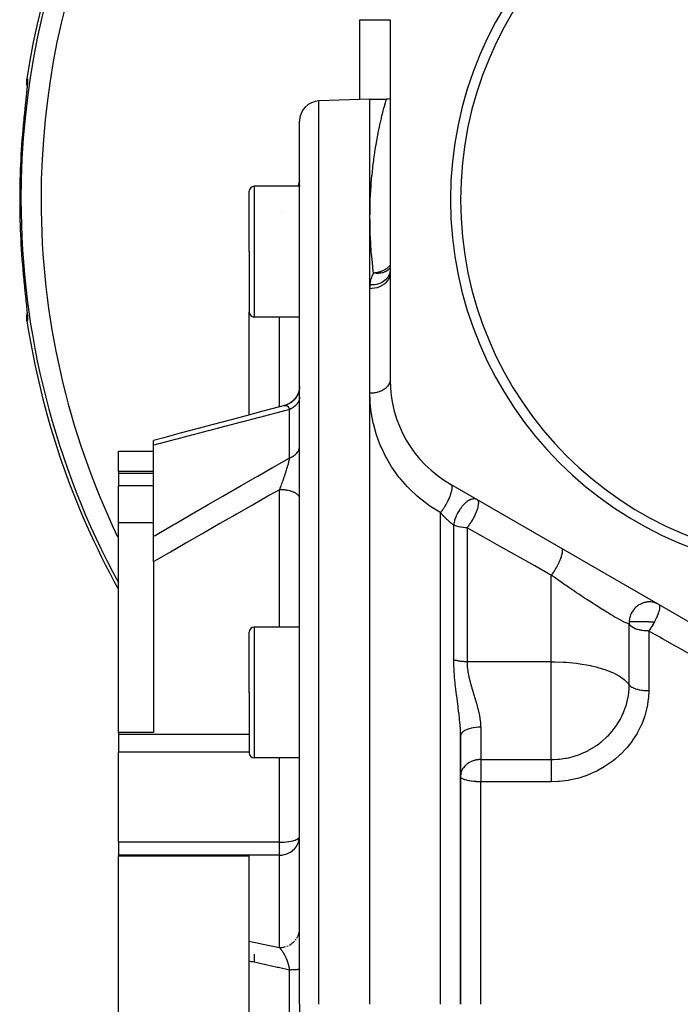
# Model space of a CAD drawing. Units: millimetres. Extents: x -360 to 610, y -390 to 390.
# Drawn here: x -100 to -34, y -30 to 68 of the extents above; entities that cross this region are included whole.
import ezdxf

# ---------------------------------------------------------------- set-up
doc = ezdxf.new("R2010")
doc.units = ezdxf.units.MM
doc.linetypes.add('DASHED', pattern=[9.652, 8.128, -1.524])
doc.layers.add('nevidi', color=4, linetype='DASHED')

msp = doc.modelspace()

# ---------------------------------------------------------------- linework, layer by layer
at = {"color": 2}
for p, q in [((-63.097, 67.898), (-63.097, 32.102)), ((-99.196, 60.915), (-99.211, 60.767)), ((-99.16, 61.295), (-99.161, 61.297)), ((-65.097, 60), (-70.166, 59.823)), ((-65.097, 60), (-63.467, 60)), ((-65.097, 48.261), (-65.097, 60)), ((-99.507, 57.937), (-99.506, 57.937)), ((-72.097, -30), (-72.097, 57.824)), ((-72.097, -30), (-72.097, 57.824)), ((-72.097, 51.334), (-76.597, 51.334)), ((-72.097, 51.881), (-72.097, 51.825)), ((-72.097, 51.881), (-72.097, 51.825)), ((-72.097, 51.617), (-72.097, 51.605)), ((-72.097, 51.617), (-72.097, 51.605)), ((-72.097, 51.524), (-72.097, 51.511)), ((-72.097, 51.524), (-72.097, 51.511)), ((-72.097, 51.422), (-72.097, 51.334)), ((-72.097, 51.422), (-72.097, 51.334)), ((-99.903, 50), (-99.902, 50)), ((-77.097, 44.834), (-77.097, 50.834)), ((-77.097, 44.834), (-77.097, 50.834)), ((-65.097, 41.149), (-65.097, 48.261)), ((-77.097, 44.834), (-77.097, 38.834)), ((-77.097, 44.834), (-77.097, 38.834)), ((-63.107, 42.567), (-63.097, 42.869)), ((-63.098, 42.841), (-63.1, 42.833)), ((-65.097, 30.752), (-65.097, 41.149)), ((-99.217, 39.299), (-99.216, 39.286)), ((-99.199, 39.112), (-99.197, 39.087)), ((-99.035, 39.077), (-99.034, 39.079)), ((-77.097, 28.604), (-77.097, 38.834)), ((-72.097, 38.334), (-76.597, 38.334)), ((-65.097, -30), (-65.097, 30.752)), ((-73.61, 29.527), (-73.598, 29.531)), ((-86.597, 25.59), (-86.597, 26.063)), ((-86.597, 16.541), (-86.597, 25.59)), ((-90.097, 25), (-86.597, 25)), ((-90.097, 22.986), (-90.097, 25)), ((-86.597, 22.986), (-90.097, 22.986)), ((-90.097, 22.986), (-90.097, 22.766)), ((-90.097, 22.766), (-90.097, 21.541)), ((-90.097, 17.894), (-90.097, 21.541)), ((-57.097, 21.71), (-26.097, 3.812)), ((-72.097, 20.32), (-72.099, 20.36)), ((-90.097, -2.96), (-90.097, 17.894)), ((-90.097, 17.894), (-86.597, 17.894)), ((-86.597, 14.005), (-86.597, 16.541)), ((-86.597, 14.005), (-86.597, -2.96)), ((-77.097, 0.997), (-77.097, 6.997)), ((-77.097, 0.997), (-77.097, 6.997)), ((-72.097, 7.497), (-76.597, 7.497)), ((-77.097, 0.997), (-77.097, -5.003)), ((-77.097, 0.997), (-77.097, -5.003)), ((-86.597, -2.96), (-90.097, -2.96)), ((-90.097, -2.96), (-90.097, -3.172)), ((-90.097, -3.172), (-90.097, -4.945)), ((-56.097, -30), (-56.097, -3.315)), ((-56.097, -3.315), (-56.097, -30)), ((-90.097, -13.891), (-90.097, -4.945)), ((-72.097, -5.503), (-76.597, -5.503)), ((-56.097, -5.077), (-56.097, -6.083)), ((-90.097, -13.891), (-90.097, -15.174)), ((-90.097, -15.174), (-90.097, -15.254)), ((-90.097, -30), (-90.097, -15.254)), ((-90.097, -15.254), (-77.097, -15.254)), ((-77.097, -23.715), (-77.097, -15.254)), ((-77.097, -25.714), (-77.097, -23.715)), ((-76.597, -25), (-76.597, -25.824)), ((-77.097, -34.286), (-77.097, -25.714)), ((-90.097, -44.746), (-90.097, -30)), ((-72.097, -30), (-72.097, -117.824))]:
    msp.add_line(p, q, dxfattribs=at)
for points in [[(-99.162, 61.301), (-99.166, 61.318), (-99.167, 61.324), (-99.203, 61.566), (-99.203, 61.572), (-99.208, 61.817), (-99.207, 61.822), (-99.187, 62.032)], [(-99.139, 61.748), (-99.138, 61.696), (-99.14, 61.629), (-99.144, 61.546), (-99.15, 61.449), (-99.159, 61.338), (-99.169, 61.213), (-99.181, 61.084)], [(-99.236, 60.535), (-99.255, 60.358), (-99.258, 60.328), (-99.277, 60.142), (-99.281, 60.111), (-99.301, 59.916), (-99.305, 59.884), (-99.326, 59.683), (-99.33, 59.65), (-99.351, 59.444), (-99.355, 59.41), (-99.377, 59.198), (-99.381, 59.163), (-99.404, 58.946), (-99.407, 58.91), (-99.43, 58.689), (-99.434, 58.652), (-99.441, 58.587), (-99.457, 58.429), (-99.461, 58.392), (-99.483, 58.167), (-99.487, 58.13), (-99.506, 57.937)], [(-63.097, 60.035), (-63.291, 60.008), (-63.467, 60)], [(-99.506, 42.063), (-99.491, 41.907), (-99.487, 41.87), (-99.464, 41.646), (-99.461, 41.609), (-99.441, 41.413), (-99.438, 41.387), (-99.434, 41.351), (-99.412, 41.131), (-99.408, 41.096), (-99.385, 40.878), (-99.381, 40.843), (-99.359, 40.629), (-99.355, 40.594), (-99.333, 40.387), (-99.33, 40.353), (-99.309, 40.152), (-99.305, 40.12), (-99.285, 39.926), (-99.281, 39.895), (-99.261, 39.707), (-99.258, 39.678), (-99.239, 39.498), (-99.236, 39.469)], [(-99.187, 37.968), (-99.208, 38.183), (-99.208, 38.188), (-99.203, 38.433), (-99.202, 38.439), (-99.166, 38.681), (-99.165, 38.687), (-99.162, 38.7)], [(-99.182, 38.929), (-99.169, 38.79), (-99.159, 38.664), (-99.15, 38.552), (-99.144, 38.455), (-99.14, 38.373), (-99.138, 38.305), (-99.139, 38.253)], [(-72.098, 31.443), (-72.106, 31.271), (-72.141, 31.048), (-72.201, 30.83), (-72.284, 30.621), (-72.391, 30.422), (-72.52, 30.237), (-72.668, 30.067), (-72.835, 29.915), (-73.018, 29.783), (-73.214, 29.673), (-73.422, 29.585), (-73.61, 29.527)], [(-72.098, 31.443), (-72.106, 31.275), (-72.14, 31.055), (-72.197, 30.841), (-72.278, 30.635), (-72.382, 30.438), (-72.506, 30.255), (-72.65, 30.086), (-72.812, 29.935), (-72.99, 29.802), (-73.181, 29.69), (-73.384, 29.599), (-73.568, 29.539)], [(-73.598, 29.531), (-74.096, 29.399), (-75.742, 28.963), (-77.387, 28.527), (-79.032, 28.089), (-80.675, 27.651), (-82.316, 27.212), (-83.957, 26.773), (-85.596, 26.332), (-86.597, 26.063)], [(-72.099, -13.383), (-72.098, -13.374), (-72.097, -13.295)], [(-72.099, -22.567), (-72.097, -22.52), (-72.097, -22.479)]]:
    msp.add_lwpolyline(points, dxfattribs=at)
for centre, radius, start, end in [((-20.097, 50), 80, 8.65002, 171.34998), ((-20.097, 50), 37, 0, 180), ((-20.097, 50), 36, 0, 180), ((-70.097, 57.824), 2, 92, 180), ((-74.097, 52.026), 2, 339.70954, 360), ((-76.597, 50.834), 0.5, 90, 180), ((-20.097, 50), 37, 180, 0), ((-20.097, 50), 36, 180, 0), ((-76.597, 38.834), 0.5, 180, 270), ((-20.097, 50), 80, 188.65002, 208.92275), ((-51.097, 32.102), 12, 180, 240), ((-76.597, 6.997), 0.5, 90, 180), ((-76.597, -5.003), 0.5, 180, 270)]:
    msp.add_arc(centre, radius, start, end, dxfattribs=at)
at = {"layer": 'nevidi', "color": 7, "linetype": 'Continuous'}
for p, q in [((-66.097, 59.965), (-66.097, 67.898)), ((-66.097, 67.898), (-63.097, 67.898)), ((-99.142, 61.507), (-99.141, 61.504)), ((-70.166, -30), (-70.166, 59.823)), ((-76.597, 51.334), (-76.597, 44.834)), ((-73.815, 48.729), (-73.816, 48.728)), ((-76.597, 44.834), (-76.597, 38.334)), ((-99.113, 38.683), (-99.112, 38.688)), ((-99.022, 38.994), (-99.02, 38.998)), ((-74.097, 29.399), (-74.097, 38.334)), ((-73.568, 29.539), (-73.531, 29.545)), ((-73.097, 24.316), (-73.097, 29.135)), ((-86.597, 22.766), (-90.097, 22.766)), ((-86.597, 21.541), (-90.097, 21.541)), ((-74.097, 7.497), (-74.097, 21.165)), ((-58.097, -30), (-58.097, 18.891)), ((-56.774, 4.25), (-56.774, 17.652)), ((-55.451, 17.385), (-55.451, 4.059)), ((-47.081, 4.059), (-47.081, 12.659)), ((-76.597, 7.497), (-76.597, 0.997)), ((-39.335, 1.763), (-39.335, 7.8)), ((-37.399, 7.117), (-37.399, 1.189)), ((-47.081, 4.059), (-55.451, 4.059)), ((-47.081, 0.997), (-47.081, 4.059)), ((-76.597, 0.997), (-76.597, -5.503)), ((-47.081, -5.668), (-47.081, 0.997)), ((-54.097, -2.453), (-54.097, -5.668)), ((-77.097, -3.172), (-90.097, -3.172)), ((-77.097, -4.945), (-90.097, -4.945)), ((-74.097, -13.891), (-74.097, -5.503)), ((-54.097, -5.668), (-47.081, -5.668)), ((-54.097, -5.668), (-54.097, -7.334)), ((-54.097, -7.334), (-54.097, -7.877)), ((-54.097, -30), (-54.097, -7.877)), ((-47.081, -7.877), (-54.097, -7.877)), ((-72.128, -13.626), (-72.099, -13.383)), ((-74.097, -13.891), (-90.097, -13.891)), ((-74.097, -15.174), (-74.097, -13.891)), ((-74.097, -15.174), (-90.097, -15.174)), ((-74.097, -24.358), (-74.097, -15.174)), ((-72.11, -22.697), (-72.104, -22.626)), ((-73.347, -24.222), (-73.227, -24.172)), ((-72.507, -23.619), (-72.428, -23.515)), ((-73.097, -30), (-73.097, -26.592)), ((-73.097, -33.408), (-73.097, -30))]:
    msp.add_line(p, q, dxfattribs=at)
for points in [[(-99.187, 62.032), (-99.163, 62.029), (-99.159, 62.028), (-99.136, 62.025), (-99.132, 62.025)], [(-99.132, 62.025), (-99.127, 62.021), (-99.126, 62.02), (-99.121, 62.002), (-99.121, 61.998), (-99.118, 61.966), (-99.118, 61.96), (-99.117, 61.914), (-99.117, 61.905), (-99.118, 61.845), (-99.119, 61.834), (-99.122, 61.76), (-99.123, 61.747), (-99.129, 61.66), (-99.13, 61.645), (-99.138, 61.545), (-99.139, 61.528), (-99.149, 61.415), (-99.15, 61.396), (-99.162, 61.271), (-99.164, 61.25), (-99.177, 61.112)], [(-99.132, 62.025), (-99.149, 61.878), (-99.153, 61.81)], [(-99.153, 61.805), (-99.153, 61.627), (-99.148, 61.56), (-99.148, 61.554), (-99.145, 61.532)], [(-99.179, 61.089), (-99.194, 60.94), (-99.197, 60.915), (-99.213, 60.757), (-99.216, 60.731), (-99.233, 60.563), (-99.236, 60.535)], [(-65.097, 48.261), (-65.092, 48.705), (-65.09, 48.845), (-65.09, 48.848), (-65.072, 49.683), (-65.068, 49.815), (-65.034, 50.619), (-65.027, 50.745), (-64.975, 51.513), (-64.965, 51.634), (-64.898, 52.365), (-64.886, 52.481), (-64.853, 52.808), (-64.813, 53.176), (-64.801, 53.286), (-64.72, 53.945), (-64.706, 54.049), (-64.617, 54.671), (-64.602, 54.769), (-64.509, 55.354), (-64.493, 55.446), (-64.408, 55.93), (-64.397, 55.991), (-64.382, 56.077), (-64.286, 56.581), (-64.27, 56.661), (-64.176, 57.123), (-64.16, 57.197), (-64.069, 57.618), (-64.054, 57.685), (-63.966, 58.067), (-63.952, 58.126), (-63.939, 58.184), (-63.87, 58.468), (-63.857, 58.521), (-63.783, 58.823), (-63.772, 58.869), (-63.705, 59.132), (-63.695, 59.172), (-63.636, 59.394), (-63.627, 59.428), (-63.595, 59.545), (-63.576, 59.61), (-63.569, 59.636), (-63.529, 59.778), (-63.523, 59.798), (-63.496, 59.9), (-63.492, 59.913), (-63.475, 59.974), (-63.473, 59.98), (-63.467, 60)], [(-72.196, 51.334), (-72.175, 51.398), (-72.17, 51.417), (-72.162, 51.446), (-72.133, 51.571), (-72.124, 51.621), (-72.115, 51.682), (-72.107, 51.748), (-72.103, 51.797), (-72.097, 51.925)], [(-64.737, 42.709), (-64.797, 43.193), (-64.817, 43.361), (-64.922, 44.379), (-64.936, 44.541), (-64.965, 44.895), (-65.01, 45.524), (-65.02, 45.679), (-65.066, 46.626), (-65.071, 46.776), (-65.093, 47.687), (-65.094, 47.832), (-65.097, 48.261)], [(-63.097, 43.48), (-63.172, 43.393), (-63.238, 43.326), (-63.239, 43.325), (-63.279, 43.287), (-63.348, 43.227), (-63.425, 43.167), (-63.461, 43.14), (-63.548, 43.081), (-63.549, 43.08), (-63.633, 43.029), (-63.678, 43.003), (-63.768, 42.956), (-63.86, 42.913), (-63.882, 42.903), (-63.909, 42.892), (-64.005, 42.855), (-64.074, 42.831), (-64.103, 42.821), (-64.254, 42.779), (-64.256, 42.778), (-64.356, 42.756), (-64.428, 42.743), (-64.512, 42.73), (-64.524, 42.728), (-64.589, 42.72), (-64.616, 42.718), (-64.737, 42.709)], [(-63.097, 43.202), (-63.098, 43.2), (-63.116, 43.179), (-63.121, 43.173), (-63.211, 43.08), (-63.26, 43.036), (-63.262, 43.034), (-63.267, 43.03), (-63.427, 42.916), (-63.429, 42.915), (-63.437, 42.91), (-63.467, 42.892), (-63.587, 42.831), (-63.62, 42.817), (-63.628, 42.813), (-63.74, 42.771), (-63.829, 42.743), (-63.838, 42.741), (-63.888, 42.728), (-63.89, 42.727), (-64.03, 42.699), (-64.053, 42.696), (-64.063, 42.694), (-64.169, 42.682), (-64.288, 42.675), (-64.298, 42.675), (-64.307, 42.675), (-64.447, 42.677), (-64.531, 42.682), (-64.542, 42.683), (-64.591, 42.688), (-64.737, 42.709)], [(-63.097, 42.73), (-63.107, 42.567), (-63.108, 42.563), (-63.115, 42.518), (-63.148, 42.374), (-63.149, 42.37), (-63.168, 42.311), (-63.218, 42.187), (-63.22, 42.183), (-63.257, 42.11), (-63.317, 42.008), (-63.32, 42.005), (-63.378, 41.921), (-63.443, 41.841), (-63.446, 41.837), (-63.531, 41.747), (-63.594, 41.686), (-63.598, 41.683), (-63.711, 41.59), (-63.768, 41.548), (-63.772, 41.545), (-63.917, 41.454), (-63.963, 41.428), (-63.967, 41.425), (-64.144, 41.34), (-64.174, 41.327), (-64.179, 41.325), (-64.388, 41.252), (-64.4, 41.248), (-64.405, 41.247), (-64.636, 41.192), (-64.641, 41.191), (-64.644, 41.19), (-64.879, 41.158), (-64.885, 41.158), (-64.909, 41.156), (-65.097, 41.149)], [(-63.104, 42.808), (-63.11, 42.779), (-63.111, 42.775), (-63.139, 42.667), (-63.141, 42.659), (-63.169, 42.581), (-63.17, 42.577), (-63.204, 42.499), (-63.207, 42.491), (-63.259, 42.392), (-63.262, 42.388), (-63.292, 42.338), (-63.297, 42.331), (-63.381, 42.215), (-63.384, 42.211), (-63.403, 42.187), (-63.409, 42.181), (-63.531, 42.052), (-63.534, 42.049), (-63.535, 42.048), (-63.541, 42.042), (-63.687, 41.922), (-63.694, 41.917), (-63.706, 41.908), (-63.71, 41.905), (-63.856, 41.811), (-63.863, 41.807), (-63.905, 41.784), (-63.909, 41.781), (-64.04, 41.716), (-64.048, 41.713), (-64.123, 41.681), (-64.128, 41.679), (-64.237, 41.639), (-64.246, 41.636), (-64.357, 41.603), (-64.362, 41.601), (-64.445, 41.58), (-64.454, 41.578), (-64.603, 41.55), (-64.608, 41.549), (-64.661, 41.541), (-64.67, 41.54), (-64.857, 41.522), (-64.863, 41.522), (-64.882, 41.521), (-64.891, 41.521), (-65.079, 41.52)], [(-65.079, 41.52), (-65.075, 41.557), (-65.038, 41.818), (-65.029, 41.868), (-64.968, 42.125), (-64.953, 42.174), (-64.866, 42.426), (-64.847, 42.474), (-64.737, 42.709)], [(-65.097, 41.149), (-65.097, 41.172), (-65.092, 41.335), (-65.091, 41.362), (-65.079, 41.52)], [(-99.236, 39.469), (-99.219, 39.299), (-99.216, 39.272), (-99.199, 39.112), (-99.197, 39.087), (-99.182, 38.938), (-99.18, 38.914), (-99.166, 38.776), (-99.164, 38.755), (-99.153, 38.627), (-99.151, 38.607), (-99.141, 38.492), (-99.139, 38.474), (-99.131, 38.372), (-99.13, 38.357), (-99.124, 38.268), (-99.123, 38.254), (-99.119, 38.179), (-99.119, 38.167), (-99.117, 38.105), (-99.117, 38.096), (-99.117, 38.047), (-99.118, 38.041), (-99.12, 38.006), (-99.121, 38.002), (-99.125, 37.982), (-99.126, 37.98), (-99.132, 37.975)], [(-99.132, 37.975), (-99.137, 38.007), (-99.153, 38.184), (-99.153, 38.189), (-99.153, 38.19), (-99.155, 38.257), (-99.149, 38.435), (-99.148, 38.44), (-99.148, 38.44), (-99.145, 38.471)], [(-99.132, 37.975), (-99.156, 37.972), (-99.159, 37.972), (-99.183, 37.969), (-99.187, 37.968)], [(-63.097, 32.102), (-63.104, 31.99), (-63.106, 31.973), (-63.115, 31.921), (-63.13, 31.856), (-63.135, 31.839), (-63.168, 31.744), (-63.177, 31.724), (-63.184, 31.707), (-63.242, 31.596), (-63.252, 31.58), (-63.257, 31.573), (-63.327, 31.473), (-63.339, 31.458), (-63.378, 31.412), (-63.429, 31.357), (-63.443, 31.342), (-63.531, 31.262), (-63.548, 31.248), (-63.564, 31.234), (-63.682, 31.148), (-63.701, 31.135), (-63.711, 31.128), (-63.831, 31.057), (-63.851, 31.046), (-63.917, 31.012), (-63.993, 30.976), (-64.014, 30.967), (-64.144, 30.915), (-64.165, 30.907), (-64.188, 30.899), (-64.347, 30.85), (-64.371, 30.844), (-64.388, 30.84), (-64.537, 30.806), (-64.562, 30.801), (-64.644, 30.787), (-64.732, 30.775), (-64.757, 30.772), (-64.909, 30.758), (-64.931, 30.757), (-64.957, 30.755), (-65.097, 30.752)], [(-72.097, 30.411), (-72.099, 30.335), (-72.103, 30.296), (-72.115, 30.211), (-72.116, 30.204), (-72.124, 30.166), (-72.149, 30.075), (-72.162, 30.038), (-72.17, 30.016), (-72.198, 29.948), (-72.215, 29.912), (-72.26, 29.827), (-72.261, 29.826), (-72.282, 29.791), (-72.339, 29.708), (-72.365, 29.674), (-72.384, 29.65), (-72.431, 29.595), (-72.461, 29.564), (-72.537, 29.489), (-72.54, 29.486), (-72.569, 29.46), (-72.654, 29.39), (-72.691, 29.363), (-72.724, 29.339), (-72.783, 29.3), (-72.823, 29.275), (-72.923, 29.218), (-72.934, 29.212), (-72.965, 29.196), (-73.072, 29.146), (-73.097, 29.135)], [(-58.097, 18.891), (-58.15, 18.922), (-59.136, 19.539), (-59.328, 19.673), (-60.224, 20.367), (-60.398, 20.515), (-61.205, 21.276), (-61.363, 21.441), (-62.077, 22.255), (-62.214, 22.428), (-62.38, 22.645), (-62.826, 23.275), (-62.944, 23.454), (-63.462, 24.33), (-63.56, 24.515), (-63.99, 25.416), (-64.07, 25.605), (-64.411, 26.518), (-64.472, 26.707), (-64.725, 27.617), (-64.769, 27.807), (-64.941, 28.714), (-64.969, 28.902), (-65.062, 29.786), (-65.063, 29.805), (-65.075, 29.993), (-65.097, 30.752)], [(-73.528, 29.546), (-73.526, 29.546), (-73.491, 29.548), (-73.486, 29.548)], [(-73.485, 29.548), (-73.451, 29.547), (-73.446, 29.546), (-73.432, 29.544), (-73.413, 29.54), (-73.408, 29.539), (-73.38, 29.53), (-73.376, 29.528), (-73.371, 29.526), (-73.343, 29.513), (-73.339, 29.512), (-73.335, 29.509), (-73.305, 29.489), (-73.3, 29.486), (-73.288, 29.477), (-73.271, 29.462), (-73.267, 29.458), (-73.263, 29.455), (-73.24, 29.43), (-73.236, 29.425), (-73.21, 29.393), (-73.208, 29.389), (-73.207, 29.387), (-73.193, 29.367), (-73.183, 29.35), (-73.179, 29.344), (-73.157, 29.302), (-73.154, 29.295), (-73.143, 29.27), (-73.135, 29.251), (-73.134, 29.248), (-73.131, 29.241), (-73.113, 29.189), (-73.11, 29.181), (-73.097, 29.135)], [(-73.097, 29.135), (-74.436, 28.786), (-74.598, 28.744), (-76.083, 28.356), (-76.245, 28.314), (-77.729, 27.925), (-77.891, 27.883), (-79.375, 27.494), (-79.536, 27.452), (-81.019, 27.062), (-81.18, 27.02), (-82.662, 26.63), (-82.823, 26.587), (-84.303, 26.197), (-84.464, 26.154), (-85.943, 25.763), (-86.104, 25.72), (-86.451, 25.628), (-86.597, 25.59)], [(-73.097, 24.316), (-73.007, 24.353), (-72.965, 24.372), (-72.934, 24.387), (-72.862, 24.423), (-72.823, 24.444), (-72.727, 24.502), (-72.724, 24.503), (-72.691, 24.525), (-72.602, 24.588), (-72.569, 24.614), (-72.54, 24.638), (-72.49, 24.682), (-72.461, 24.709), (-72.39, 24.782), (-72.384, 24.788), (-72.365, 24.811), (-72.304, 24.888), (-72.282, 24.918), (-72.26, 24.952), (-72.232, 24.998), (-72.215, 25.03), (-72.175, 25.112), (-72.17, 25.125), (-72.162, 25.145), (-72.133, 25.229), (-72.124, 25.263), (-72.115, 25.304), (-72.107, 25.349), (-72.103, 25.382), (-72.097, 25.469)], [(-86.597, 16.541), (-86.451, 16.625), (-86.281, 16.724), (-86.104, 16.827), (-84.641, 17.678), (-84.464, 17.781), (-83, 18.629), (-82.823, 18.732), (-81.357, 19.579), (-81.18, 19.681), (-79.713, 20.527), (-79.536, 20.628), (-78.069, 21.472), (-77.891, 21.574), (-76.423, 22.416), (-76.245, 22.517), (-74.776, 23.358), (-74.598, 23.459), (-73.126, 24.299), (-73.097, 24.316)], [(-73.097, 24.316), (-73.108, 24.261), (-73.111, 24.249), (-73.129, 24.164), (-73.132, 24.152), (-73.142, 24.11), (-73.151, 24.071), (-73.153, 24.063), (-73.156, 24.05), (-73.179, 23.957), (-73.183, 23.943), (-73.207, 23.847), (-73.208, 23.847), (-73.211, 23.833), (-73.226, 23.777), (-73.238, 23.733), (-73.242, 23.718), (-73.271, 23.614), (-73.275, 23.599), (-73.287, 23.555), (-73.305, 23.493), (-73.31, 23.477), (-73.319, 23.444), (-73.341, 23.369), (-73.346, 23.353), (-73.379, 23.243), (-73.38, 23.239), (-73.384, 23.227), (-73.418, 23.115), (-73.423, 23.099), (-73.43, 23.075), (-73.458, 22.986), (-73.463, 22.969), (-73.484, 22.903), (-73.5, 22.855), (-73.505, 22.838), (-73.542, 22.722), (-73.548, 22.705), (-73.557, 22.678), (-73.586, 22.589), (-73.592, 22.572), (-73.598, 22.554), (-73.63, 22.456), (-73.636, 22.439), (-73.675, 22.323), (-73.681, 22.305), (-73.696, 22.261), (-73.719, 22.196), (-73.721, 22.19), (-73.727, 22.172), (-73.768, 22.056), (-73.774, 22.039), (-73.815, 21.923), (-73.821, 21.906), (-73.846, 21.835), (-73.847, 21.835), (-73.847, 21.834), (-73.863, 21.79), (-73.869, 21.773), (-73.911, 21.659), (-73.917, 21.642), (-73.959, 21.528), (-73.965, 21.512), (-73.978, 21.477), (-74.003, 21.41), (-74.007, 21.4), (-74.013, 21.383), (-74.055, 21.272), (-74.062, 21.256), (-74.097, 21.165)], [(-57.092, 21.707), (-57.052, 21.674), (-57.051, 21.673), (-57.045, 21.666), (-57.038, 21.657), (-57.007, 21.606), (-57.004, 21.598), (-56.999, 21.586), (-56.998, 21.585), (-56.978, 21.518), (-56.974, 21.494), (-56.973, 21.49), (-56.971, 21.479), (-56.965, 21.408), (-56.964, 21.375), (-56.963, 21.365), (-56.964, 21.346), (-56.966, 21.279), (-56.97, 21.241), (-56.973, 21.21), (-56.976, 21.189), (-56.984, 21.132), (-56.991, 21.089), (-57.002, 21.035), (-57.007, 21.011), (-57.016, 20.969), (-57.028, 20.923), (-57.049, 20.841), (-57.057, 20.815), (-57.064, 20.793), (-57.079, 20.743), (-57.115, 20.633), (-57.125, 20.605), (-57.144, 20.553), (-57.198, 20.413), (-57.2, 20.409), (-57.21, 20.384), (-57.222, 20.355), (-57.287, 20.207), (-57.297, 20.185), (-57.31, 20.156), (-57.312, 20.152), (-57.385, 20.002), (-57.409, 19.954), (-57.413, 19.946), (-57.424, 19.925), (-57.492, 19.796), (-57.523, 19.741), (-57.533, 19.724), (-57.55, 19.694), (-57.609, 19.593), (-57.641, 19.539), (-57.667, 19.498), (-57.685, 19.469), (-57.731, 19.396), (-57.765, 19.344), (-57.808, 19.28), (-57.827, 19.252), (-57.859, 19.206), (-57.894, 19.156), (-57.954, 19.074), (-57.973, 19.048), (-57.99, 19.027), (-58.026, 18.98), (-58.097, 18.891)], [(-74.097, 21.165), (-75.067, 20.614), (-75.245, 20.513), (-76.715, 19.677), (-76.891, 19.576), (-78.36, 18.738), (-78.536, 18.638), (-80.003, 17.799), (-80.18, 17.698), (-81.646, 16.858), (-81.823, 16.756), (-83.287, 15.915), (-83.464, 15.813), (-84.927, 14.97), (-85.104, 14.868), (-86.567, 14.022), (-86.597, 14.005)], [(-72.099, 20.36), (-72.103, 20.387), (-72.11, 20.418), (-72.13, 20.472), (-72.142, 20.499), (-72.159, 20.529), (-72.195, 20.582), (-72.216, 20.607), (-72.242, 20.637), (-72.296, 20.687), (-72.323, 20.711), (-72.359, 20.738), (-72.428, 20.786), (-72.462, 20.807), (-72.507, 20.833), (-72.591, 20.876), (-72.631, 20.895), (-72.682, 20.918), (-72.781, 20.956), (-72.825, 20.972), (-72.884, 20.992), (-72.994, 21.025), (-73.042, 21.038), (-73.107, 21.054), (-73.227, 21.081), (-73.278, 21.091), (-73.347, 21.104), (-73.476, 21.123), (-73.529, 21.13), (-73.601, 21.139), (-73.736, 21.151), (-73.79, 21.155), (-73.864, 21.159), (-74.003, 21.164), (-74.056, 21.165), (-74.097, 21.165)], [(-54.451, 20.182), (-54.516, 20.214), (-54.518, 20.215), (-54.522, 20.216), (-54.549, 20.226), (-54.578, 20.235), (-54.64, 20.247), (-54.651, 20.249), (-54.685, 20.252), (-54.701, 20.253), (-54.764, 20.254), (-54.797, 20.252), (-54.83, 20.249), (-54.835, 20.248), (-54.901, 20.237), (-54.954, 20.225), (-54.978, 20.218), (-54.985, 20.216), (-54.994, 20.213), (-55.066, 20.188), (-55.12, 20.166), (-55.162, 20.147), (-55.168, 20.144), (-55.289, 20.08), (-55.292, 20.078), (-55.292, 20.078), (-55.334, 20.052), (-55.44, 19.981), (-55.466, 19.962), (-55.509, 19.929), (-55.527, 19.915), (-55.623, 19.835), (-55.641, 19.82), (-55.683, 19.782), (-55.741, 19.726), (-55.811, 19.655), (-55.852, 19.611), (-55.854, 19.609), (-55.936, 19.516), (-55.976, 19.468), (-56.015, 19.42), (-56.114, 19.288), (-56.129, 19.268), (-56.132, 19.264), (-56.168, 19.212), (-56.275, 19.046), (-56.309, 18.991), (-56.405, 18.818), (-56.413, 18.803), (-56.418, 18.794), (-56.435, 18.761), (-56.518, 18.583), (-56.539, 18.536), (-56.543, 18.525), (-56.574, 18.45)], [(-54.451, 20.182), (-54.418, 20.158), (-54.401, 20.14), (-54.399, 20.137), (-54.386, 20.119), (-54.364, 20.08), (-54.357, 20.063), (-54.356, 20.062), (-54.355, 20.057), (-54.334, 19.981), (-54.33, 19.956), (-54.329, 19.951), (-54.326, 19.916), (-54.324, 19.862), (-54.324, 19.825), (-54.324, 19.818), (-54.331, 19.727), (-54.335, 19.689), (-54.338, 19.67), (-54.339, 19.662), (-54.365, 19.517), (-54.369, 19.495), (-54.371, 19.486), (-54.383, 19.435), (-54.419, 19.301), (-54.422, 19.291), (-54.423, 19.288), (-54.488, 19.093), (-54.491, 19.083), (-54.492, 19.082), (-54.505, 19.046), (-54.572, 18.874), (-54.577, 18.863), (-54.606, 18.794), (-54.672, 18.647), (-54.676, 18.639), (-54.677, 18.636), (-54.725, 18.536), (-54.768, 18.45)], [(-56.774, 17.652), (-56.811, 17.677), (-56.82, 17.684), (-56.861, 17.713), (-56.871, 17.72), (-56.912, 17.751), (-56.917, 17.755), (-56.922, 17.759), (-56.964, 17.791), (-56.974, 17.799), (-57.016, 17.833), (-57.027, 17.841), (-57.07, 17.876), (-57.08, 17.885), (-57.123, 17.921), (-57.134, 17.93), (-57.144, 17.938), (-57.178, 17.967), (-57.188, 17.977), (-57.232, 18.015), (-57.243, 18.025), (-57.287, 18.064), (-57.298, 18.074), (-57.342, 18.115), (-57.353, 18.125), (-57.387, 18.157), (-57.398, 18.166), (-57.408, 18.176), (-57.453, 18.219), (-57.464, 18.23), (-57.509, 18.273), (-57.52, 18.284), (-57.565, 18.328), (-57.576, 18.339), (-57.618, 18.38), (-57.621, 18.383), (-57.632, 18.394), (-57.644, 18.407), (-57.677, 18.439), (-57.687, 18.45), (-57.732, 18.496), (-57.743, 18.507), (-57.787, 18.553), (-57.798, 18.565), (-57.842, 18.611), (-57.852, 18.622), (-57.896, 18.669), (-57.907, 18.681), (-57.909, 18.683), (-57.95, 18.728), (-57.961, 18.74), (-58.004, 18.788), (-58.014, 18.799), (-58.058, 18.847), (-58.068, 18.859), (-58.097, 18.891)], [(-56.574, 18.45), (-56.601, 18.379), (-56.613, 18.346), (-56.623, 18.32), (-56.633, 18.289), (-56.681, 18.135), (-56.688, 18.111), (-56.703, 18.054), (-56.739, 17.896), (-56.742, 17.882), (-56.751, 17.827), (-56.755, 17.804), (-56.773, 17.665), (-56.773, 17.662), (-56.774, 17.652)], [(-55.451, 17.385), (-55.533, 17.386), (-55.613, 17.389), (-55.788, 17.401), (-55.838, 17.406), (-56.037, 17.432), (-56.061, 17.436), (-56.116, 17.446), (-56.276, 17.48), (-56.281, 17.482), (-56.497, 17.543), (-56.503, 17.545), (-56.705, 17.621), (-56.711, 17.623), (-56.774, 17.652)], [(-54.768, 18.45), (-54.785, 18.418), (-54.791, 18.406), (-54.805, 18.379), (-54.857, 18.283), (-54.909, 18.189), (-54.916, 18.177), (-54.94, 18.135), (-55.043, 17.964), (-55.05, 17.953), (-55.086, 17.896), (-55.13, 17.828), (-55.184, 17.747), (-55.191, 17.737), (-55.241, 17.665), (-55.329, 17.543), (-55.336, 17.533), (-55.387, 17.467), (-55.403, 17.446), (-55.451, 17.385)], [(-47.081, 12.659), (-47.287, 12.775), (-48.721, 13.586), (-49.019, 13.753), (-50.443, 14.558), (-50.738, 14.724), (-52.153, 15.523), (-52.446, 15.688), (-53.849, 16.481), (-54.14, 16.645), (-55.451, 17.385)], [(-46.08, 15.349), (-46.044, 15.319), (-46.041, 15.315), (-46.039, 15.312), (-46.035, 15.308), (-46.009, 15.26), (-46.004, 15.246), (-46.004, 15.244), (-46.003, 15.242), (-45.989, 15.18), (-45.986, 15.16), (-45.985, 15.151), (-45.984, 15.145), (-45.982, 15.08), (-45.982, 15.057), (-45.983, 15.031), (-45.984, 15.024), (-45.989, 14.962), (-45.993, 14.934), (-46, 14.887), (-46.001, 14.879), (-46.011, 14.826), (-46.018, 14.795), (-46.034, 14.723), (-46.036, 14.714), (-46.047, 14.674), (-46.056, 14.64), (-46.085, 14.541), (-46.088, 14.531), (-46.095, 14.509), (-46.107, 14.472), (-46.152, 14.344), (-46.156, 14.333), (-46.171, 14.294), (-46.23, 14.147), (-46.235, 14.135), (-46.24, 14.123), (-46.247, 14.106), (-46.314, 13.955), (-46.331, 13.918), (-46.333, 13.913), (-46.337, 13.906), (-46.408, 13.758), (-46.43, 13.715), (-46.439, 13.695), (-46.446, 13.683), (-46.511, 13.559), (-46.534, 13.516), (-46.558, 13.472), (-46.565, 13.46), (-46.621, 13.361), (-46.645, 13.319), (-46.686, 13.251), (-46.693, 13.239), (-46.737, 13.167), (-46.762, 13.126), (-46.82, 13.036), (-46.827, 13.024), (-46.857, 12.978), (-46.884, 12.938), (-46.958, 12.83), (-46.965, 12.819), (-46.981, 12.797), (-47.007, 12.76), (-47.081, 12.659)], [(-39.335, 7.8), (-39.441, 7.835), (-39.454, 7.84), (-39.487, 7.852), (-39.639, 7.916), (-39.68, 7.934), (-39.832, 8.005), (-39.863, 8.021), (-39.911, 8.044), (-40.124, 8.153), (-40.178, 8.182), (-40.357, 8.279), (-40.42, 8.314), (-40.481, 8.348), (-40.752, 8.502), (-40.821, 8.542), (-41.005, 8.649), (-41.118, 8.717), (-41.192, 8.761), (-41.509, 8.952), (-41.588, 9), (-41.765, 9.109), (-41.924, 9.208), (-42.007, 9.26), (-42.362, 9.483), (-42.45, 9.539), (-42.622, 9.649), (-42.822, 9.777), (-42.912, 9.835), (-43.292, 10.082), (-43.384, 10.142), (-43.562, 10.258), (-43.771, 10.396), (-43.865, 10.458), (-44.258, 10.719), (-44.353, 10.783), (-44.566, 10.926), (-44.751, 11.051), (-44.847, 11.115), (-45.245, 11.385), (-45.34, 11.45), (-45.616, 11.639), (-45.735, 11.721), (-45.829, 11.786), (-46.222, 12.057), (-46.315, 12.122), (-46.694, 12.387), (-46.704, 12.394), (-46.797, 12.459), (-47.081, 12.659)], [(-37.333, 10.009), (-37.459, 10.005), (-37.511, 10.001), (-37.58, 9.993), (-37.699, 9.973), (-37.751, 9.962), (-37.825, 9.944), (-37.935, 9.912), (-37.985, 9.895), (-38.063, 9.865), (-38.163, 9.821), (-38.211, 9.798), (-38.29, 9.756), (-38.379, 9.703), (-38.424, 9.674), (-38.502, 9.619), (-38.58, 9.559), (-38.621, 9.525), (-38.696, 9.456), (-38.762, 9.391), (-38.798, 9.352), (-38.869, 9.27), (-38.923, 9.202), (-38.955, 9.159), (-39.019, 9.064), (-39.061, 8.995), (-39.088, 8.948), (-39.142, 8.841), (-39.173, 8.773), (-39.194, 8.723), (-39.237, 8.604), (-39.257, 8.539), (-39.272, 8.487), (-39.302, 8.359), (-39.313, 8.297), (-39.321, 8.245), (-39.336, 8.107), (-39.339, 8.052), (-39.34, 8.028)], [(-36.399, 9.76), (-36.524, 9.826), (-36.571, 9.847), (-36.613, 9.865), (-36.746, 9.915), (-36.795, 9.93), (-36.845, 9.944), (-36.978, 9.975), (-37.029, 9.984), (-37.086, 9.992), (-37.217, 10.005), (-37.269, 10.008), (-37.333, 10.009)], [(-36.39, 9.754), (-36.366, 9.733), (-36.365, 9.732), (-36.359, 9.724), (-36.356, 9.72), (-36.346, 9.703), (-36.329, 9.662), (-36.327, 9.657), (-36.325, 9.651), (-36.316, 9.608), (-36.312, 9.564), (-36.311, 9.556), (-36.311, 9.536), (-36.31, 9.508), (-36.314, 9.446), (-36.314, 9.441), (-36.314, 9.437), (-36.332, 9.313), (-36.333, 9.306), (-36.334, 9.298), (-36.335, 9.295), (-36.369, 9.145), (-36.373, 9.133), (-36.373, 9.131), (-36.388, 9.076), (-36.422, 8.967), (-36.426, 8.953), (-36.453, 8.876), (-36.465, 8.842), (-36.49, 8.774), (-36.496, 8.759), (-36.561, 8.597), (-36.573, 8.569), (-36.579, 8.553), (-36.589, 8.532), (-36.668, 8.355), (-36.673, 8.345), (-36.676, 8.339), (-36.776, 8.136), (-36.784, 8.119), (-36.795, 8.099), (-36.8, 8.089), (-36.832, 8.028)], [(-39.34, 8.028), (-39.341, 7.998), (-39.341, 7.943), (-39.335, 7.805), (-39.335, 7.8)], [(-37.399, 8.028), (-37.424, 8.028), (-37.572, 8.028), (-37.681, 8.028), (-37.833, 8.028), (-37.934, 8.028), (-38.086, 8.028), (-38.177, 8.028), (-38.328, 8.028), (-38.408, 8.028), (-38.554, 8.028), (-38.621, 8.028), (-38.76, 8.028), (-38.815, 8.028), (-38.943, 8.028), (-38.985, 8.028), (-39.098, 8.028), (-39.114, 8.028), (-39.128, 8.028), (-39.224, 8.028), (-39.243, 8.028), (-39.316, 8.028), (-39.327, 8.028), (-39.34, 8.028)], [(-36.832, 8.028), (-36.878, 7.943), (-36.893, 7.915), (-36.902, 7.899), (-36.914, 7.877), (-37.018, 7.696), (-37.024, 7.686), (-37.028, 7.68), (-37.15, 7.483), (-37.16, 7.467), (-37.177, 7.441), (-37.181, 7.434), (-37.285, 7.278), (-37.295, 7.263), (-37.344, 7.193), (-37.399, 7.117)], [(-37.399, 8.028), (-37.309, 8.028), (-37.166, 8.028), (-37.048, 8.028), (-36.913, 8.028), (-36.832, 8.028)], [(-37.399, 7.117), (-37.421, 7.117), (-37.496, 7.118), (-37.651, 7.124), (-37.765, 7.132), (-37.878, 7.143), (-38.027, 7.163), (-38.103, 7.175), (-38.197, 7.193), (-38.278, 7.21), (-38.322, 7.22), (-38.513, 7.271), (-38.532, 7.277), (-38.728, 7.347), (-38.731, 7.348), (-38.913, 7.433), (-38.916, 7.434), (-38.918, 7.435), (-39.074, 7.53), (-39.08, 7.534), (-39.208, 7.64), (-39.211, 7.642), (-39.252, 7.686), (-39.309, 7.758), (-39.31, 7.76), (-39.335, 7.8)], [(-27.097, 1.312), (-27.245, 1.395), (-28.059, 1.854), (-28.509, 2.107), (-28.771, 2.255), (-30.029, 2.964), (-30.29, 3.111), (-31.541, 3.816), (-31.801, 3.962), (-33.046, 4.664), (-33.304, 4.809), (-34.542, 5.507), (-34.799, 5.652), (-36.03, 6.346), (-36.285, 6.49), (-37.399, 7.117)], [(-56.097, -3.315), (-56.106, -2.846), (-56.109, -2.774), (-56.115, -2.649), (-56.137, -2.288), (-56.142, -2.215), (-56.168, -1.898), (-56.185, -1.717), (-56.193, -1.642), (-56.247, -1.132), (-56.256, -1.056), (-56.257, -1.05), (-56.319, -0.541), (-56.328, -0.464), (-56.378, -0.078), (-56.395, 0.054), (-56.406, 0.131), (-56.474, 0.653), (-56.485, 0.73), (-56.531, 1.087), (-56.552, 1.258), (-56.562, 1.337), (-56.625, 1.871), (-56.633, 1.951), (-56.688, 2.489), (-56.695, 2.568), (-56.711, 2.766), (-56.736, 3.106), (-56.741, 3.186), (-56.744, 3.249), (-56.765, 3.721), (-56.768, 3.801), (-56.774, 4.25)], [(-55.451, 4.059), (-55.452, 4.059), (-55.533, 4.059), (-55.558, 4.06), (-55.575, 4.06), (-55.681, 4.064), (-55.698, 4.065), (-55.788, 4.07), (-55.802, 4.071), (-55.819, 4.072), (-55.923, 4.08), (-55.94, 4.082), (-56.037, 4.092), (-56.042, 4.093), (-56.058, 4.095), (-56.158, 4.108), (-56.174, 4.111), (-56.272, 4.126), (-56.276, 4.127), (-56.287, 4.129), (-56.382, 4.147), (-56.398, 4.15), (-56.489, 4.17), (-56.502, 4.173), (-56.504, 4.174), (-56.593, 4.196), (-56.607, 4.2), (-56.692, 4.224), (-56.705, 4.228), (-56.711, 4.23), (-56.774, 4.25)], [(-55.451, 4.059), (-55.436, 3.651), (-55.434, 3.626), (-55.428, 3.561), (-55.375, 3.118), (-55.364, 3.051), (-55.279, 2.604), (-55.269, 2.558), (-55.264, 2.537), (-55.153, 2.083), (-55.135, 2.015), (-55.008, 1.562), (-54.988, 1.494), (-54.97, 1.433), (-54.852, 1.044), (-54.838, 0.997)], [(-47.081, 4.059), (-46.795, 4.057), (-46.694, 4.055), (-45.868, 4.023), (-45.616, 4.007), (-44.951, 3.948), (-44.566, 3.904), (-44.055, 3.831), (-43.562, 3.747), (-43.189, 3.672), (-43.094, 3.651), (-42.622, 3.539), (-42.367, 3.471), (-41.765, 3.285), (-41.601, 3.228), (-41.005, 2.989), (-40.907, 2.944), (-40.357, 2.656), (-40.302, 2.623), (-40.199, 2.558), (-39.832, 2.292), (-39.802, 2.268), (-39.441, 1.905), (-39.424, 1.885), (-39.335, 1.763)], [(-54.838, 0.997), (-54.832, 0.977), (-54.736, 0.665), (-54.694, 0.527), (-54.674, 0.46), (-54.541, 0.01), (-54.521, -0.057), (-54.437, -0.359), (-54.398, -0.509), (-54.38, -0.576), (-54.273, -1.024), (-54.259, -1.09), (-54.206, -1.36), (-54.176, -1.531), (-54.166, -1.595), (-54.115, -2.03), (-54.11, -2.093), (-54.098, -2.323), (-54.097, -2.453)], [(-37.399, 1.189), (-37.432, 0.454), (-37.442, 0.349), (-37.56, -0.429), (-37.581, -0.533), (-37.783, -1.302), (-37.816, -1.404), (-38.098, -2.149), (-38.141, -2.247), (-38.501, -2.964), (-38.554, -3.058), (-38.993, -3.747), (-39.056, -3.837), (-39.565, -4.483), (-39.638, -4.566), (-40.211, -5.16), (-40.292, -5.236), (-40.731, -5.62), (-40.929, -5.779), (-41.018, -5.847), (-41.714, -6.33), (-41.81, -6.39), (-42.547, -6.803), (-42.649, -6.853), (-43.429, -7.195), (-43.536, -7.235), (-44.355, -7.503), (-44.467, -7.534), (-45.304, -7.72), (-45.417, -7.739), (-46.269, -7.844), (-46.384, -7.853), (-47.081, -7.877)], [(-47.081, -5.668), (-46.875, -5.665), (-46.432, -5.641), (-46.34, -5.633), (-46.276, -5.627), (-45.659, -5.539), (-45.655, -5.538), (-45.569, -5.522), (-45.36, -5.478), (-44.993, -5.387), (-44.901, -5.361), (-44.811, -5.335), (-44.268, -5.151), (-44.159, -5.109), (-44.074, -5.074), (-43.521, -4.821), (-43.456, -4.788), (-43.454, -4.787), (-43.373, -4.745), (-42.787, -4.4), (-42.711, -4.35), (-42.532, -4.227), (-42.313, -4.068), (-42.159, -3.948), (-42.088, -3.89), (-41.585, -3.441), (-41.521, -3.378), (-41.489, -3.346), (-41.377, -3.23), (-41.069, -2.886), (-41.011, -2.817), (-40.638, -2.323), (-40.61, -2.283), (-40.56, -2.209), (-40.397, -1.953), (-40.217, -1.641), (-40.175, -1.563), (-40.071, -1.36), (-39.895, -0.973), (-39.861, -0.892), (-39.668, -0.359), (-39.643, -0.279), (-39.618, -0.195), (-39.532, 0.126), (-39.464, 0.437), (-39.448, 0.522), (-39.423, 0.665), (-39.378, 0.997)], [(-39.378, 0.997), (-39.377, 1.006), (-39.362, 1.16), (-39.355, 1.246), (-39.343, 1.433), (-39.335, 1.763)], [(-39.335, 1.763), (-39.308, 1.727), (-39.284, 1.699), (-39.27, 1.684), (-39.21, 1.63), (-39.188, 1.613), (-39.169, 1.599), (-39.079, 1.54), (-39.066, 1.532), (-39.042, 1.519), (-38.919, 1.457), (-38.917, 1.456), (-38.891, 1.445), (-38.749, 1.39), (-38.728, 1.382), (-38.718, 1.379), (-38.559, 1.331), (-38.524, 1.321), (-38.513, 1.319), (-38.351, 1.281), (-38.314, 1.274), (-38.278, 1.267), (-38.129, 1.242), (-38.09, 1.236), (-38.027, 1.228), (-37.896, 1.213), (-37.855, 1.209), (-37.765, 1.202), (-37.656, 1.195), (-37.614, 1.193), (-37.495, 1.19), (-37.412, 1.189), (-37.399, 1.189)], [(-54.097, -2.453), (-54.284, -2.457), (-54.292, -2.457), (-54.329, -2.459), (-54.549, -2.475), (-54.556, -2.476), (-54.592, -2.48), (-54.806, -2.509), (-54.811, -2.51), (-54.846, -2.515), (-55.05, -2.557), (-55.054, -2.558), (-55.087, -2.566), (-55.277, -2.619), (-55.28, -2.62), (-55.31, -2.629), (-55.482, -2.693), (-55.484, -2.694), (-55.511, -2.705), (-55.663, -2.779), (-55.664, -2.779), (-55.687, -2.792), (-55.815, -2.874), (-55.815, -2.874), (-55.834, -2.888), (-55.937, -2.977), (-55.951, -2.992), (-56.025, -3.086), (-56.025, -3.086), (-56.034, -3.102), (-56.078, -3.199), (-56.079, -3.2), (-56.083, -3.215), (-56.097, -3.314), (-56.097, -3.315)], [(-54.097, -5.668), (-54.196, -5.67), (-54.284, -5.675), (-54.346, -5.681), (-54.504, -5.703), (-54.549, -5.711), (-54.581, -5.717), (-54.671, -5.738), (-54.806, -5.776), (-54.848, -5.79), (-55.037, -5.863), (-55.05, -5.869), (-55.081, -5.883), (-55.24, -5.967), (-55.277, -5.989), (-55.407, -6.075), (-55.457, -6.113), (-55.482, -6.132), (-55.653, -6.288), (-55.663, -6.298), (-55.681, -6.317), (-55.815, -6.482), (-55.841, -6.518), (-55.887, -6.592), (-55.937, -6.681), (-55.975, -6.763), (-56.025, -6.892), (-56.04, -6.939), (-56.06, -7.017), (-56.079, -7.111), (-56.095, -7.276), (-56.097, -7.334)], [(-47.081, -5.668), (-47.081, -5.675), (-47.081, -5.715), (-47.081, -5.791), (-47.081, -5.817), (-47.081, -5.879), (-47.081, -5.95), (-47.081, -5.979), (-47.081, -6.068), (-47.081, -6.128), (-47.081, -6.16), (-47.081, -6.277), (-47.081, -6.322), (-47.081, -6.357), (-47.081, -6.504), (-47.081, -6.53), (-47.081, -6.568), (-47.081, -6.745), (-47.081, -6.75), (-47.081, -6.789), (-47.081, -6.977), (-47.081, -6.995), (-47.081, -7.017), (-47.081, -7.209), (-47.081, -7.25), (-47.081, -7.251), (-47.081, -7.334)], [(-54.097, -7.877), (-54.277, -7.875), (-54.284, -7.875), (-54.533, -7.864), (-54.549, -7.863), (-54.782, -7.844), (-54.806, -7.842), (-55.022, -7.815), (-55.05, -7.811), (-55.162, -7.794), (-55.247, -7.778), (-55.277, -7.772), (-55.454, -7.733), (-55.482, -7.726), (-55.639, -7.68), (-55.663, -7.672), (-55.798, -7.62), (-55.815, -7.612), (-55.926, -7.554), (-55.937, -7.547), (-55.952, -7.537), (-56.02, -7.483), (-56.025, -7.478), (-56.077, -7.41), (-56.079, -7.407), (-56.097, -7.334)], [(-47.081, -7.334), (-47.081, -7.444), (-47.081, -7.459), (-47.081, -7.484), (-47.081, -7.676), (-47.081, -7.715), (-47.081, -7.756), (-47.081, -7.877)], [(-74.097, -13.891), (-73.917, -13.889), (-73.909, -13.889), (-73.664, -13.877), (-73.644, -13.876), (-73.609, -13.873), (-73.416, -13.856), (-73.388, -13.853), (-73.178, -13.825), (-73.144, -13.819), (-72.953, -13.784), (-72.917, -13.776), (-72.745, -13.735), (-72.711, -13.725), (-72.559, -13.676), (-72.531, -13.666), (-72.434, -13.626), (-72.4, -13.61), (-72.378, -13.6), (-72.27, -13.538), (-72.257, -13.529), (-72.175, -13.46), (-72.168, -13.453), (-72.116, -13.378), (-72.115, -13.375), (-72.114, -13.374), (-72.097, -13.295)], [(-74.097, -15.174), (-74.047, -15.174), (-74.003, -15.172), (-73.964, -15.17), (-73.866, -15.162), (-73.752, -15.146), (-73.736, -15.143), (-73.732, -15.143), (-73.62, -15.12), (-73.476, -15.081), (-73.47, -15.079), (-73.343, -15.036), (-73.297, -15.017), (-73.227, -14.987), (-73.094, -14.921), (-73.05, -14.896), (-72.994, -14.863), (-72.847, -14.762), (-72.807, -14.731), (-72.78, -14.71), (-72.602, -14.543), (-72.591, -14.532), (-72.54, -14.474), (-72.431, -14.336), (-72.428, -14.331), (-72.296, -14.112), (-72.295, -14.111), (-72.236, -13.985), (-72.195, -13.878), (-72.194, -13.873), (-72.129, -13.634)], [(-72.359, -23.409), (-72.296, -23.296), (-72.273, -23.25), (-72.242, -23.183), (-72.195, -23.062), (-72.18, -23.015), (-72.159, -22.945), (-72.13, -22.818)], [(-77.097, -23.715), (-76.01, -23.948), (-75.873, -23.978), (-74.735, -24.222), (-74.598, -24.251), (-74.097, -24.358)], [(-74.097, -24.358), (-74.003, -24.356), (-73.942, -24.353), (-73.864, -24.346), (-73.736, -24.328), (-73.677, -24.316), (-73.601, -24.3), (-73.476, -24.266)], [(-74.097, -24.358), (-74.069, -24.386), (-74.063, -24.392), (-74.042, -24.415), (-74.022, -24.436), (-74.016, -24.442), (-73.978, -24.486), (-73.976, -24.489), (-73.97, -24.496), (-73.932, -24.542), (-73.93, -24.545), (-73.924, -24.553), (-73.884, -24.605), (-73.878, -24.613), (-73.847, -24.656), (-73.838, -24.668), (-73.832, -24.676), (-73.823, -24.689), (-73.793, -24.734), (-73.787, -24.743), (-73.748, -24.804), (-73.742, -24.813), (-73.719, -24.85), (-73.718, -24.853), (-73.709, -24.866), (-73.703, -24.877), (-73.697, -24.886), (-73.659, -24.953), (-73.653, -24.963), (-73.616, -25.032), (-73.615, -25.033), (-73.61, -25.043), (-73.598, -25.066), (-73.573, -25.114), (-73.568, -25.125), (-73.531, -25.199), (-73.526, -25.21), (-73.517, -25.229), (-73.491, -25.286), (-73.486, -25.298), (-73.484, -25.301), (-73.451, -25.376), (-73.446, -25.388), (-73.425, -25.438), (-73.413, -25.468), (-73.408, -25.48), (-73.38, -25.552), (-73.376, -25.563), (-73.371, -25.575), (-73.339, -25.66), (-73.339, -25.661), (-73.335, -25.673), (-73.305, -25.761), (-73.3, -25.774), (-73.287, -25.813), (-73.271, -25.863), (-73.267, -25.876), (-73.262, -25.893), (-73.24, -25.967), (-73.236, -25.98), (-73.21, -26.071), (-73.208, -26.081), (-73.207, -26.085), (-73.194, -26.133), (-73.183, -26.177), (-73.179, -26.191), (-73.157, -26.284), (-73.154, -26.298), (-73.142, -26.352), (-73.136, -26.38), (-73.134, -26.392), (-73.131, -26.406), (-73.113, -26.501), (-73.11, -26.515), (-73.097, -26.592)], [(-73.107, -24.112), (-72.994, -24.047), (-72.947, -24.016), (-72.884, -23.973), (-72.78, -23.894), (-72.738, -23.859), (-72.682, -23.808), (-72.591, -23.716)], [(-73.097, -26.592), (-74.185, -26.354), (-74.322, -26.324), (-75.46, -26.074), (-75.598, -26.044), (-76.736, -25.793), (-76.873, -25.763), (-77.097, -25.714)], [(-72.097, -26.519), (-72.099, -26.523), (-72.103, -26.525), (-72.115, -26.53), (-72.116, -26.531), (-72.124, -26.533), (-72.149, -26.538), (-72.162, -26.54), (-72.17, -26.541), (-72.198, -26.545), (-72.215, -26.547), (-72.26, -26.552), (-72.261, -26.552), (-72.282, -26.554), (-72.339, -26.559), (-72.365, -26.561), (-72.384, -26.563), (-72.431, -26.566), (-72.461, -26.567), (-72.537, -26.572), (-72.54, -26.572), (-72.569, -26.573), (-72.654, -26.577), (-72.691, -26.579), (-72.724, -26.58), (-72.783, -26.583), (-72.823, -26.584), (-72.923, -26.587), (-72.934, -26.588), (-72.965, -26.589), (-73.072, -26.592), (-73.097, -26.592)]]:
    msp.add_lwpolyline(points, dxfattribs=at)
for radius, start, end in [(79.683, 0, 180), (77.684, 0, 180), (79.805, 174.29218, 180), (79.805, 180, 185.70782), (79.683, 180, 208.53978), (77.684, 180, 205.55801)]:
    msp.add_arc((-20.097, 50), radius, start, end, dxfattribs=at)

doc.saveas('drawing.dxf')
